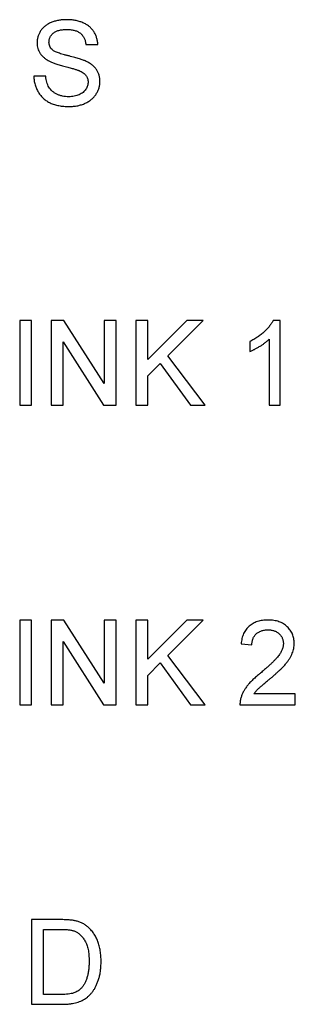
# Model space of a CAD drawing. Units: inches. Extents: x 0 to 22, y 0 to 17.
# Drawn here: x 4.1 to 4.3, y 12.8 to 13.4 of the extents above; entities that cross this region are included whole.
import ezdxf

# ---------------------------------------------------------------- set-up
doc = ezdxf.new("R2010")
doc.units = ezdxf.units.IN
doc.header["$LTSCALE"] = 1.21
doc.header["$MEASUREMENT"] = 0
doc.layers.get('0').update_dxf_attribs({"linetype": 'CONTINUOUS'})

msp = doc.modelspace()

# ---------------------------------------------------------------- linework, layer by layer
at = {"color": 7, "linetype": 'Continuous'}
for p, q in [((4.16146, 13.35997), (4.1684, 13.35997)), ((4.13812, 13.34167), (4.13118, 13.34167)), ((4.12297, 13.19971), (4.12297, 13.1505)), ((4.12991, 13.19971), (4.12297, 13.19971)), ((4.12991, 13.1505), (4.12991, 13.19971)), ((4.14127, 13.19971), (4.14127, 13.1505)), ((4.14861, 13.19971), (4.14127, 13.19971)), ((4.17219, 13.16299), (4.14861, 13.19971)), ((4.17219, 13.19971), (4.17219, 13.16299)), ((4.17913, 13.19971), (4.17219, 13.19971)), ((4.17913, 13.1505), (4.17913, 13.19971)), ((4.19048, 13.19971), (4.19048, 13.1505)), ((4.19742, 13.19971), (4.19048, 13.19971)), ((4.2201, 13.19971), (4.19742, 13.17704)), ((4.19742, 13.17704), (4.19742, 13.19971)), ((4.20904, 13.17915), (4.2296, 13.19971)), ((4.2296, 13.19971), (4.2201, 13.19971)), ((4.2744, 13.19971), (4.27034, 13.19971)), ((4.2744, 13.1505), (4.2744, 13.19971)), ((4.14821, 13.1505), (4.14821, 13.18722)), ((4.14821, 13.18722), (4.17179, 13.1505)), ((4.25673, 13.18741), (4.25673, 13.18159)), ((4.26809, 13.18885), (4.26809, 13.1505)), ((4.23086, 13.1505), (4.20904, 13.17915)), ((4.19742, 13.16754), (4.20464, 13.17474)), ((4.20464, 13.17474), (4.22232, 13.1505)), ((4.19742, 13.1505), (4.19742, 13.16754)), ((4.12297, 13.1505), (4.12991, 13.1505)), ((4.14127, 13.1505), (4.14821, 13.1505)), ((4.17179, 13.1505), (4.17913, 13.1505)), ((4.19048, 13.1505), (4.19742, 13.1505)), ((4.22232, 13.1505), (4.23086, 13.1505)), ((4.26809, 13.1505), (4.2744, 13.1505)), ((4.12297, 13.02558), (4.12297, 12.97636)), ((4.12991, 13.02558), (4.12297, 13.02558)), ((4.12991, 12.97636), (4.12991, 13.02558)), ((4.14127, 13.02558), (4.14127, 12.97636)), ((4.14861, 13.02558), (4.14127, 13.02558)), ((4.17219, 12.98885), (4.14861, 13.02558)), ((4.17219, 13.02558), (4.17219, 12.98885)), ((4.17913, 13.02558), (4.17219, 13.02558)), ((4.17913, 12.97636), (4.17913, 13.02558)), ((4.19048, 13.02558), (4.19048, 12.97636)), ((4.19742, 13.02558), (4.19048, 13.02558)), ((4.2201, 13.02558), (4.19742, 13.0029)), ((4.19742, 13.0029), (4.19742, 13.02558)), ((4.20904, 13.00501), (4.2296, 13.02558)), ((4.2296, 13.02558), (4.2201, 13.02558)), ((4.14821, 12.97636), (4.14821, 13.01309)), ((4.14821, 13.01309), (4.17179, 12.97636)), ((4.25168, 13.0117), (4.25799, 13.01107)), ((4.23086, 12.97636), (4.20904, 13.00501)), ((4.19742, 12.9934), (4.20464, 13.00061)), ((4.20464, 13.00061), (4.22232, 12.97636)), ((4.19742, 12.97636), (4.19742, 12.9934)), ((4.28323, 12.98267), (4.25916, 12.98267)), ((4.28323, 12.97636), (4.28323, 12.98267)), ((4.12297, 12.97636), (4.12991, 12.97636)), ((4.14127, 12.97636), (4.14821, 12.97636)), ((4.17179, 12.97636), (4.17913, 12.97636)), ((4.19048, 12.97636), (4.19742, 12.97636)), ((4.22232, 12.97636), (4.23086, 12.97636)), ((4.25105, 12.97636), (4.28323, 12.97636)), ((4.12991, 12.85144), (4.12991, 12.80223)), ((4.14674, 12.85144), (4.12991, 12.85144)), ((4.13685, 12.80791), (4.13685, 12.84576)), ((4.13685, 12.84576), (4.14683, 12.84576)), ((4.147, 12.80791), (4.13685, 12.80791)), ((4.12991, 12.80223), (4.14754, 12.80223))]:
    msp.add_line(p, q, dxfattribs=at)
for points, knots in [([(4.15015, 13.37448), (4.14935, 13.37446), (4.14779, 13.37442), (4.14549, 13.37411), (4.14331, 13.37359), (4.14158, 13.37298), (4.14028, 13.37238), (4.13936, 13.37191), (4.13851, 13.37136), (4.13771, 13.37078), (4.13698, 13.37014), (4.1363, 13.36945), (4.13569, 13.36871), (4.13496, 13.36768), (4.13421, 13.36632), (4.13355, 13.36461), (4.13314, 13.36283), (4.13309, 13.36162), (4.13307, 13.36101)], [0, 0, 0, 0, 0.098366, 0.192616, 0.284519, 0.374176, 0.417784, 0.460292, 0.501573, 0.54177, 0.581904, 0.621079, 0.66043, 0.699588, 0.776336, 0.850835, 0.925005, 1, 1, 1, 1]), ([(4.1684, 13.35997), (4.16835, 13.36067), (4.16826, 13.36204), (4.16776, 13.36402), (4.16705, 13.3659), (4.16622, 13.36735), (4.16545, 13.36845), (4.16479, 13.36921), (4.16409, 13.36994), (4.16332, 13.3706), (4.1625, 13.37122), (4.16162, 13.37179), (4.16067, 13.37228), (4.15933, 13.37292), (4.15752, 13.37354), (4.15521, 13.3741), (4.15273, 13.37442), (4.15103, 13.37446), (4.15015, 13.37448)], [0, 0, 0, 0, 0.080026, 0.15765, 0.233763, 0.310487, 0.348919, 0.387481, 0.425913, 0.464434, 0.504061, 0.543948, 0.584974, 0.627017, 0.713917, 0.804356, 0.899525, 1, 1, 1, 1]), ([(4.14001, 13.36146), (4.14002, 13.36171), (4.14003, 13.3622), (4.14016, 13.36292), (4.14034, 13.36362), (4.14062, 13.36428), (4.14096, 13.36493), (4.14141, 13.36552), (4.14191, 13.36611), (4.14249, 13.36666), (4.14317, 13.36717), (4.14393, 13.36762), (4.1448, 13.36797), (4.14574, 13.36828), (4.14679, 13.36852), (4.14792, 13.36868), (4.14915, 13.36879), (4.14999, 13.3688), (4.15043, 13.3688)], [0, 0, 0, 0, 0.052351, 0.102561, 0.152455, 0.203041, 0.253218, 0.304956, 0.358601, 0.414557, 0.473027, 0.534375, 0.599408, 0.668802, 0.742892, 0.822857, 0.908489, 1, 1, 1, 1]), ([(4.15043, 13.3688), (4.15085, 13.36879), (4.15167, 13.36878), (4.15286, 13.36868), (4.15397, 13.3685), (4.155, 13.36826), (4.15595, 13.36795), (4.15682, 13.36756), (4.15762, 13.36711), (4.15833, 13.36658), (4.15897, 13.36598), (4.15954, 13.36532), (4.16004, 13.3646), (4.16047, 13.3638), (4.16082, 13.36294), (4.16112, 13.36201), (4.16133, 13.36101), (4.16142, 13.36032), (4.16146, 13.35997)], [0, 0, 0, 0, 0.079596, 0.15506, 0.225566, 0.292048, 0.354943, 0.41477, 0.472127, 0.527696, 0.582222, 0.637301, 0.692296, 0.748747, 0.807268, 0.868597, 0.932845, 1, 1, 1, 1]), ([(4.13307, 13.36101), (4.13309, 13.36045), (4.13312, 13.35937), (4.13349, 13.35779), (4.13404, 13.35629), (4.13484, 13.35488), (4.13587, 13.35356), (4.13713, 13.35237), (4.13864, 13.35129), (4.13976, 13.35068), (4.14033, 13.35037)], [0, 0, 0, 0, 0.121058, 0.238115, 0.354607, 0.472498, 0.593606, 0.720488, 0.855195, 1, 1, 1, 1]), ([(4.14177, 13.35711), (4.1415, 13.3574), (4.14096, 13.35798), (4.14042, 13.35905), (4.14006, 13.36021), (4.14003, 13.36104), (4.14001, 13.36146)], [0, 0, 0, 0, 0.246673, 0.490043, 0.737259, 1, 1, 1, 1]), ([(4.16113, 13.35051), (4.16085, 13.35062), (4.16027, 13.35086), (4.15931, 13.35121), (4.15823, 13.35159), (4.157, 13.35197), (4.15565, 13.35237), (4.15415, 13.35277), (4.15253, 13.35319), (4.15081, 13.35362), (4.14912, 13.35404), (4.14755, 13.35448), (4.14616, 13.35493), (4.14494, 13.35536), (4.1439, 13.35579), (4.14303, 13.35622), (4.14232, 13.35664), (4.14195, 13.35697), (4.14177, 13.35711)], [0, 0, 0, 0, 0.043031, 0.092669, 0.148503, 0.210866, 0.279797, 0.354864, 0.436668, 0.525216, 0.61237, 0.691648, 0.762655, 0.825327, 0.880389, 0.92759, 0.967257, 1, 1, 1, 1]), ([(4.14033, 13.35037), (4.14059, 13.35024), (4.14112, 13.34998), (4.14199, 13.34962), (4.14297, 13.34925), (4.14405, 13.34886), (4.14524, 13.34848), (4.14653, 13.34809), (4.14793, 13.34769), (4.1494, 13.3473), (4.15085, 13.34692), (4.15221, 13.34656), (4.15342, 13.34622), (4.1545, 13.34592), (4.15545, 13.34564), (4.15624, 13.34536), (4.15691, 13.34515), (4.15731, 13.34499), (4.15748, 13.34492)], [0, 0, 0, 0, 0.046754, 0.098999, 0.157034, 0.220908, 0.289963, 0.364926, 0.445665, 0.532354, 0.617844, 0.696037, 0.765878, 0.828424, 0.882785, 0.929513, 0.9688, 1, 1, 1, 1]), ([(4.16966, 13.33861), (4.16966, 13.33893), (4.16965, 13.33957), (4.16955, 13.34051), (4.16938, 13.34142), (4.16916, 13.3423), (4.16885, 13.34316), (4.1685, 13.34398), (4.16807, 13.34478), (4.16758, 13.34555), (4.16703, 13.34629), (4.16639, 13.34699), (4.16569, 13.34766), (4.16492, 13.3483), (4.16408, 13.34891), (4.16316, 13.34948), (4.16217, 13.35002), (4.16148, 13.35034), (4.16113, 13.35051)], [0, 0, 0, 0, 0.06198, 0.122367, 0.18151, 0.240233, 0.297811, 0.355584, 0.412999, 0.471568, 0.530738, 0.591164, 0.653312, 0.717497, 0.783636, 0.852922, 0.925069, 1, 1, 1, 1]), ([(4.13118, 13.34167), (4.13119, 13.34124), (4.13123, 13.34039), (4.13138, 13.33913), (4.13159, 13.3379), (4.1319, 13.33671), (4.13225, 13.33555), (4.1327, 13.33442), (4.13323, 13.33334), (4.13382, 13.33228), (4.13447, 13.33128), (4.1352, 13.33034), (4.13597, 13.32946), (4.13683, 13.32865), (4.13772, 13.3279), (4.13868, 13.32721), (4.13971, 13.32661), (4.14079, 13.32605), (4.14194, 13.32557), (4.14315, 13.32516), (4.14443, 13.3248), (4.14577, 13.3245), (4.14718, 13.32428), (4.14866, 13.32413), (4.1502, 13.32402), (4.15125, 13.32401), (4.15179, 13.32401)], [0, 0, 0, 0, 0.04224, 0.083737, 0.124286, 0.164114, 0.203932, 0.243395, 0.28271, 0.322209, 0.361504, 0.40008, 0.438398, 0.476659, 0.514834, 0.553162, 0.592148, 0.631605, 0.672151, 0.714001, 0.757124, 0.801967, 0.848603, 0.897175, 0.947507, 1, 1, 1, 1]), ([(4.15148, 13.32969), (4.15086, 13.3297), (4.14962, 13.32974), (4.14783, 13.33003), (4.14613, 13.33052), (4.14454, 13.33118), (4.14311, 13.33202), (4.14184, 13.33296), (4.1408, 13.33405), (4.13994, 13.33526), (4.13928, 13.33663), (4.13875, 13.33816), (4.13834, 13.33985), (4.13819, 13.34105), (4.13812, 13.34167)], [0, 0, 0, 0, 0.093965, 0.184022, 0.271414, 0.35773, 0.440729, 0.518552, 0.592907, 0.665153, 0.739637, 0.819812, 0.906204, 1, 1, 1, 1]), ([(4.15748, 13.34492), (4.15792, 13.34472), (4.15877, 13.34435), (4.15989, 13.34368), (4.16081, 13.34294), (4.16154, 13.34214), (4.16206, 13.34126), (4.16246, 13.34034), (4.16267, 13.33932), (4.16271, 13.33863), (4.16272, 13.33827)], [0, 0, 0, 0, 0.160562, 0.303979, 0.433057, 0.549375, 0.660157, 0.769824, 0.882232, 1, 1, 1, 1]), ([(4.16272, 13.33827), (4.16271, 13.33791), (4.16268, 13.33719), (4.16243, 13.33611), (4.16202, 13.33506), (4.16146, 13.33404), (4.16074, 13.33306), (4.15983, 13.33221), (4.15876, 13.33145), (4.15753, 13.33082), (4.15617, 13.3303), (4.1547, 13.32996), (4.15313, 13.32972), (4.15204, 13.3297), (4.15148, 13.32969)], [0, 0, 0, 0, 0.068223, 0.137284, 0.208228, 0.282258, 0.358539, 0.437126, 0.519051, 0.606998, 0.699053, 0.794132, 0.894416, 1, 1, 1, 1]), ([(4.15179, 13.32401), (4.15263, 13.32403), (4.15428, 13.32407), (4.15669, 13.32445), (4.15897, 13.32503), (4.16076, 13.32574), (4.16211, 13.32641), (4.16305, 13.32696), (4.16394, 13.32755), (4.16477, 13.3282), (4.16553, 13.3289), (4.16624, 13.32963), (4.16688, 13.33043), (4.16765, 13.33153), (4.16846, 13.33298), (4.16915, 13.33481), (4.16959, 13.33669), (4.16964, 13.33796), (4.16966, 13.33861)], [0, 0, 0, 0, 0.098075, 0.19214, 0.282733, 0.37192, 0.415561, 0.458093, 0.499169, 0.54005, 0.579873, 0.61966, 0.659106, 0.698703, 0.776128, 0.851465, 0.925184, 1, 1, 1, 1]), ([(4.27034, 13.19971), (4.27005, 13.19917), (4.26946, 13.19805), (4.26828, 13.19643), (4.26687, 13.19476), (4.26519, 13.19311), (4.26332, 13.1915), (4.26127, 13.19), (4.25907, 13.18862), (4.25752, 13.18782), (4.25673, 13.18741)], [0, 0, 0, 0, 0.098002, 0.204968, 0.321636, 0.449148, 0.583023, 0.718831, 0.857343, 1, 1, 1, 1]), ([(4.25673, 13.18159), (4.25719, 13.18178), (4.25815, 13.18218), (4.2596, 13.1829), (4.26113, 13.18375), (4.26272, 13.18469), (4.26427, 13.1857), (4.26569, 13.18674), (4.26697, 13.18777), (4.26773, 13.1885), (4.26809, 13.18885)], [0, 0, 0, 0, 0.109838, 0.228902, 0.358475, 0.497442, 0.637257, 0.767906, 0.88833, 1, 1, 1, 1]), ([(4.26746, 13.02558), (4.2669, 13.02557), (4.26579, 13.02554), (4.26419, 13.02537), (4.26267, 13.0251), (4.26124, 13.02472), (4.2599, 13.02421), (4.25864, 13.0236), (4.25748, 13.02287), (4.2564, 13.02204), (4.25543, 13.02109), (4.25456, 13.02006), (4.25381, 13.0189), (4.25315, 13.01766), (4.25263, 13.01631), (4.25219, 13.01487), (4.25187, 13.01332), (4.25175, 13.01225), (4.25168, 13.0117)], [0, 0, 0, 0, 0.071792, 0.140555, 0.205817, 0.268413, 0.329356, 0.388654, 0.446516, 0.504513, 0.56178, 0.619263, 0.67745, 0.737131, 0.798527, 0.862507, 0.929325, 1, 1, 1, 1]), ([(4.2826, 13.01199), (4.28259, 13.01247), (4.28257, 13.0134), (4.28236, 13.01476), (4.28205, 13.01606), (4.28161, 13.01731), (4.28102, 13.01849), (4.28032, 13.01962), (4.27948, 13.02069), (4.27853, 13.02169), (4.27747, 13.02261), (4.27631, 13.0234), (4.27506, 13.02408), (4.27371, 13.02463), (4.27227, 13.02505), (4.27075, 13.02535), (4.26914, 13.02555), (4.26803, 13.02557), (4.26746, 13.02558)], [0, 0, 0, 0, 0.062204, 0.121961, 0.180582, 0.238328, 0.295655, 0.35362, 0.412672, 0.473423, 0.534937, 0.59611, 0.657906, 0.721385, 0.786661, 0.854461, 0.925288, 1, 1, 1, 1]), ([(4.25799, 13.01107), (4.25801, 13.0114), (4.25803, 13.01206), (4.25814, 13.01302), (4.25835, 13.01392), (4.25864, 13.01476), (4.25899, 13.01555), (4.25943, 13.01628), (4.25995, 13.01695), (4.26055, 13.01757), (4.26121, 13.01812), (4.26193, 13.01859), (4.2627, 13.019), (4.26352, 13.01933), (4.2644, 13.01959), (4.26533, 13.01976), (4.26631, 13.01988), (4.26698, 13.01989), (4.26732, 13.0199)], [0, 0, 0, 0, 0.069369, 0.135761, 0.199199, 0.260205, 0.319176, 0.377657, 0.43622, 0.494827, 0.554142, 0.613488, 0.672744, 0.7343, 0.79663, 0.861642, 0.929304, 1, 1, 1, 1]), ([(4.26732, 13.0199), (4.26765, 13.01989), (4.26828, 13.01988), (4.26921, 13.01976), (4.2701, 13.01959), (4.27094, 13.01935), (4.27173, 13.01902), (4.27247, 13.01861), (4.27318, 13.01815), (4.27381, 13.0176), (4.27439, 13.01702), (4.2749, 13.01639), (4.27534, 13.01573), (4.27568, 13.01503), (4.27597, 13.01431), (4.27614, 13.01355), (4.27627, 13.01275), (4.27628, 13.01221), (4.27629, 13.01193)], [0, 0, 0, 0, 0.072768, 0.142276, 0.209684, 0.274754, 0.337633, 0.400409, 0.462943, 0.525478, 0.587279, 0.646809, 0.705678, 0.763157, 0.820579, 0.878826, 0.938238, 1, 1, 1, 1]), ([(4.27629, 13.01193), (4.27628, 13.01165), (4.27627, 13.01109), (4.27613, 13.01024), (4.27593, 13.00937), (4.27563, 13.00851), (4.27525, 13.00764), (4.27479, 13.00676), (4.27425, 13.00587), (4.27361, 13.00496), (4.27284, 13.00399), (4.27192, 13.00296), (4.27084, 13.00183), (4.26961, 13.0006), (4.26821, 12.99927), (4.26664, 12.99785), (4.26491, 12.99633), (4.26369, 12.9953), (4.26306, 12.99477)], [0, 0, 0, 0, 0.037641, 0.076115, 0.115705, 0.156832, 0.199233, 0.243549, 0.290206, 0.339418, 0.39358, 0.455626, 0.525716, 0.603913, 0.690583, 0.785474, 0.88859, 1, 1, 1, 1]), ([(4.26895, 12.9918), (4.26945, 12.99223), (4.27042, 12.99306), (4.27183, 12.99428), (4.2731, 12.99545), (4.27428, 12.99653), (4.27531, 12.99756), (4.27626, 12.9985), (4.27708, 12.99939), (4.278, 13.00046), (4.27899, 13.00175), (4.28002, 13.00326), (4.28085, 13.00474), (4.2815, 13.00619), (4.28198, 13.00763), (4.28235, 13.00907), (4.28256, 13.01053), (4.28259, 13.01151), (4.2826, 13.01199)], [0, 0, 0, 0, 0.078772, 0.152499, 0.22116, 0.284249, 0.342325, 0.395144, 0.443024, 0.48574, 0.563808, 0.635939, 0.703173, 0.765317, 0.825174, 0.883982, 0.942055, 1, 1, 1, 1]), ([(4.26306, 12.99477), (4.26265, 12.99444), (4.26184, 12.9938), (4.26069, 12.99284), (4.25962, 12.99189), (4.25863, 12.99097), (4.25771, 12.99007), (4.25687, 12.98919), (4.25611, 12.98834), (4.25521, 12.98724), (4.25422, 12.98587), (4.25321, 12.98419), (4.25235, 12.98249), (4.25192, 12.98132), (4.25171, 12.98074)], [0, 0, 0, 0, 0.086187, 0.168359, 0.246159, 0.320445, 0.3905, 0.456762, 0.519315, 0.577843, 0.689314, 0.795593, 0.899612, 1, 1, 1, 1]), ([(4.25916, 12.98267), (4.25956, 12.98321), (4.26039, 12.98433), (4.26152, 12.98549), (4.26241, 12.9863), (4.26299, 12.98683), (4.26371, 12.98743), (4.26453, 12.98814), (4.26548, 12.98892), (4.26652, 12.98981), (4.26769, 12.99078), (4.26852, 12.99145), (4.26895, 12.9918)], [0, 0, 0, 0, 0.149667, 0.311692, 0.359505, 0.418777, 0.488545, 0.568746, 0.660505, 0.76317, 0.8758, 1, 1, 1, 1]), ([(4.25171, 12.98074), (4.2516, 12.98039), (4.25138, 12.97969), (4.25118, 12.9786), (4.25105, 12.97749), (4.25105, 12.97674), (4.25105, 12.97636)], [0, 0, 0, 0, 0.249593, 0.49556, 0.747357, 1, 1, 1, 1]), ([(4.15544, 12.85073), (4.15518, 12.85079), (4.15462, 12.85091), (4.15375, 12.85106), (4.15278, 12.85117), (4.15174, 12.85127), (4.15061, 12.85135), (4.1494, 12.85141), (4.1481, 12.85143), (4.1472, 12.85144), (4.14674, 12.85144)], [0, 0, 0, 0, 0.092236, 0.194022, 0.305369, 0.42432, 0.554326, 0.693206, 0.842109, 1, 1, 1, 1]), ([(4.16259, 12.84721), (4.16209, 12.84762), (4.16106, 12.84843), (4.15933, 12.84942), (4.15745, 12.8502), (4.15612, 12.85055), (4.15544, 12.85073)], [0, 0, 0, 0, 0.242191, 0.486857, 0.738805, 1, 1, 1, 1]), ([(4.17029, 12.8271), (4.17029, 12.82764), (4.17028, 12.82871), (4.17019, 12.83029), (4.17004, 12.83182), (4.16982, 12.83331), (4.16956, 12.83475), (4.16922, 12.83614), (4.16884, 12.8375), (4.16839, 12.8388), (4.16787, 12.84005), (4.16732, 12.84125), (4.16668, 12.84238), (4.166, 12.84347), (4.16523, 12.84448), (4.16442, 12.84546), (4.16355, 12.84638), (4.16291, 12.84693), (4.16259, 12.84721)], [0, 0, 0, 0, 0.073164, 0.144212, 0.213251, 0.280903, 0.346729, 0.411033, 0.474185, 0.536158, 0.597, 0.656299, 0.714647, 0.772453, 0.829467, 0.886118, 0.943188, 1, 1, 1, 1]), ([(4.14683, 12.84576), (4.14728, 12.84576), (4.14815, 12.84575), (4.14941, 12.84571), (4.15058, 12.84564), (4.15164, 12.84551), (4.15261, 12.84538), (4.15348, 12.8452), (4.15426, 12.845), (4.15474, 12.84483), (4.15496, 12.84475)], [0, 0, 0, 0, 0.163966, 0.317219, 0.458754, 0.588794, 0.707262, 0.814752, 0.912575, 1, 1, 1, 1]), ([(4.15496, 12.84475), (4.15525, 12.84462), (4.15584, 12.84437), (4.15666, 12.84388), (4.15746, 12.8433), (4.15821, 12.84264), (4.15895, 12.8419), (4.15964, 12.84106), (4.1603, 12.84014), (4.16093, 12.83914), (4.16151, 12.83804), (4.16201, 12.83682), (4.16242, 12.83549), (4.16277, 12.83405), (4.16303, 12.8325), (4.16323, 12.83083), (4.16333, 12.82906), (4.16335, 12.82784), (4.16335, 12.82721)], [0, 0, 0, 0, 0.045741, 0.092194, 0.139396, 0.188152, 0.238482, 0.290714, 0.345467, 0.402988, 0.462813, 0.526419, 0.593955, 0.665209, 0.741306, 0.822598, 0.908742, 1, 1, 1, 1]), ([(4.14754, 12.80223), (4.14826, 12.80224), (4.14965, 12.80225), (4.15168, 12.80241), (4.15358, 12.80268), (4.15536, 12.80303), (4.157, 12.80351), (4.15854, 12.80406), (4.15993, 12.80474), (4.16123, 12.8055), (4.16242, 12.80642), (4.16357, 12.80746), (4.16466, 12.80866), (4.1657, 12.81001), (4.16667, 12.81153), (4.16756, 12.81323), (4.16833, 12.81513), (4.16903, 12.8172), (4.16961, 12.81944), (4.17, 12.82186), (4.17026, 12.82443), (4.17028, 12.82619), (4.17029, 12.8271)], [0, 0, 0, 0, 0.055706, 0.108235, 0.15802, 0.204715, 0.249104, 0.291294, 0.331284, 0.369664, 0.408137, 0.447919, 0.489866, 0.533759, 0.580176, 0.629994, 0.682797, 0.739427, 0.799528, 0.862735, 0.929462, 1, 1, 1, 1]), ([(4.16335, 12.82721), (4.16334, 12.82631), (4.16331, 12.82457), (4.16307, 12.82207), (4.1627, 12.81978), (4.16215, 12.8177), (4.16147, 12.81582), (4.16066, 12.81414), (4.15973, 12.81265), (4.15899, 12.8118), (4.15862, 12.81139)], [0, 0, 0, 0, 0.159911, 0.308166, 0.444832, 0.572184, 0.689559, 0.79914, 0.902227, 1, 1, 1, 1]), ([(4.15862, 12.81139), (4.15834, 12.81112), (4.15777, 12.81057), (4.15676, 12.80989), (4.15562, 12.80928), (4.15433, 12.80877), (4.15284, 12.80838), (4.15111, 12.8081), (4.14914, 12.80794), (4.14774, 12.80792), (4.147, 12.80791)], [0, 0, 0, 0, 0.092912, 0.19007, 0.292993, 0.402666, 0.523878, 0.663347, 0.822044, 1, 1, 1, 1])]:
    msp.add_open_spline(points, degree=3, knots=knots, dxfattribs=at)

doc.saveas('drawing.dxf')
